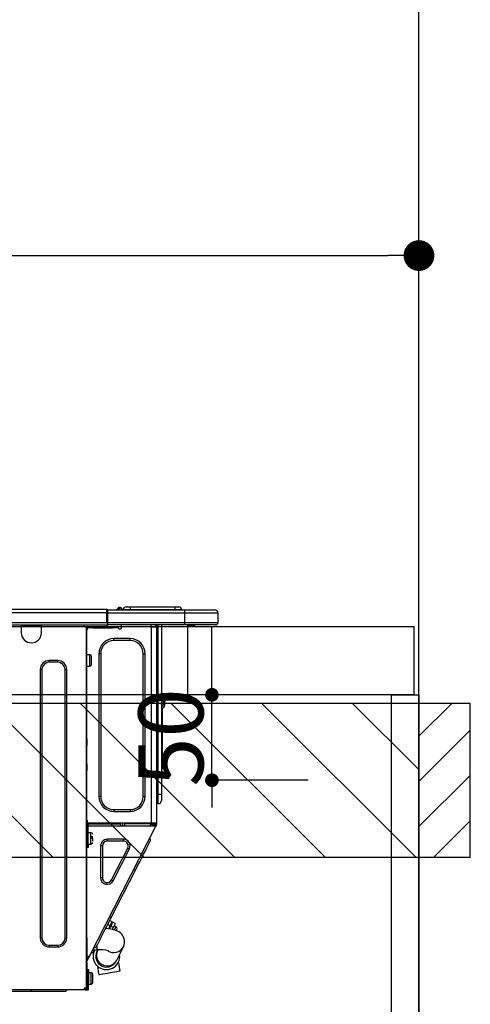
# Model space of a CAD drawing. Extents: x 0 to 26473, y -11045 to -2175.
# Drawn here: x 16766 to 17029, y -8346 to -7770 of the extents above; entities that cross this region are included whole.
import ezdxf

# ---------------------------------------------------------------- set-up
doc = ezdxf.new("R2010")
doc.units = 0
doc.header["$LTSCALE"] = 50
doc.header["$MEASUREMENT"] = 0
doc.layers.get('0').update_dxf_attribs({"linetype": 'CONTINUOUS'})
doc.layers.get('DEFPOINTS').update_dxf_attribs({"color": 146, "linetype": 'CONTINUOUS'})
for name, color, linetype in [('111-壁仕上', 3, 'CONTINUOUS'), ('122-扉', 6, 'CONTINUOUS'), ('126-甲板', 2, 'CONTINUOUS'), ('150-機器', 8, 'CONTINUOUS'), ('166-寸法B', 11, 'CONTINUOUS'), ('180-補助', 161, 'CONTINUOUS')]:
    doc.layers.add(name, color=color, linetype=linetype)
doc.styles.add('KH001', font='txt')
doc.dimstyles.new('KH1xx015', dxfattribs={"dimscale": 10, "dimtxt": 3.8, "dimasz": 0.8, "dimexe": 0.3, "dimexo": 1.2, "dimgap": 0.5, "dimtad": 3, "dimdec": 1, "dimdsep": 46, "dimlunit": 6, "dimtxsty": 'KH001', "dimblk": 'DOT', "dimcen": 1, "dimdle": 1, "dimclrd": 256, "dimclre": 256, "dimclrt": 256, "dimadec": 0, "dimazin": 0, "dimtfac": 1, "dimtdec": 1, "dimtix": 1, "dimtmove": 2, "dimatfit": 3, "dimldrblk": 'CLOSEDBLANK', "dimfxl": 1, "dimtolj": 1, "dimtzin": 0, "dimlwd": -1, "dimlwe": -1, "dimarcsym": 0})
doc.dimstyles.new('KH1xx030', dxfattribs={"dimscale": 30, "dimtxt": 2, "dimasz": 0.6, "dimexe": 0.3, "dimexo": 1.2, "dimgap": 0.5, "dimtad": 3, "dimdec": 1, "dimdsep": 46, "dimlunit": 6, "dimtxsty": 'KH001', "dimblk": 'DOT', "dimcen": 1, "dimdle": 1, "dimclrd": 256, "dimclre": 256, "dimclrt": 256, "dimadec": 0, "dimazin": 0, "dimtfac": 1, "dimtdec": 1, "dimtix": 1, "dimtmove": 2, "dimatfit": 3, "dimldrblk": 'CLOSEDBLANK', "dimfxl": 1, "dimtolj": 1, "dimtzin": 0, "dimlwd": -1, "dimlwe": -1, "dimarcsym": 0})

# ---------------------------------------------------------------- blocks, each defined once
blk = doc.blocks.new('_Dot')
at = {"color": 0, "linetype": 'ByBlock', "lineweight": -2}
blk.add_line((-0.5, 0), (-1, 0), dxfattribs=at)
at = {"color": 0, "linetype": 'ByBlock', "const_width": 0.5}
blk.add_lwpolyline([(-0.25, 0, 1), (0.25, 0, 1)], format="xyb", close=True, dxfattribs=at)
blk = doc.blocks.new('*D90')
at = {"layer": '166-寸法B', "transparency": 16777216}
for p, q in [((16349.16, -8088.89), (16349.16, -7898.85)), ((16999.16, -7903.29), (16999.16, -7916.85)), ((16367.16, -7907.85), (16981.16, -7907.85))]:
    blk.add_line(p, q, dxfattribs=at)
at = {"layer": 'DEFPOINTS', "color": 0, "transparency": 16777216}
for p in [(16999.16, -7867.29), (16999.16, -7907.85), (16349.16, -8124.89)]:
    blk.add_point(p, dxfattribs=at)
at = {"layer": '166-寸法B', "transparency": 16777216, "xscale": 18, "yscale": 18, "zscale": 18, "rotation": 180}
blk.add_blockref('_Dot', (16349.16, -7907.85), dxfattribs=at)
at = {"layer": '166-寸法B', "transparency": 16777216, "xscale": 18, "yscale": 18, "zscale": 18}
blk.add_blockref('_Dot', (16999.16, -7907.85), dxfattribs=at)
at = {"layer": '166-寸法B', "transparency": 16777216, "insert": (16674.16, -7862.85), "char_height": 60, "attachment_point": 5, "style": 'KH001'}
blk.add_mtext('\\A1;650', dxfattribs=at)
blk = doc.blocks.new('_ClosedBlank')
at = {"color": 0, "linetype": 'ByBlock', "lineweight": -2}
for p, q in [((-1, 0.167), (0, 0)), ((-1, 0.167), (-1, -0.167)), ((0, 0), (-1, -0.167))]:
    blk.add_line(p, q, dxfattribs=at)
blk = doc.blocks.new('HT-F6S_D')
at = {"layer": '150-機器', "color": 13, "linetype": 'Continuous'}
for p, q in [((75.61, 9.2), (429.43, 9.2)), ((75.61, 7.24), (429.43, 7.24)), ((429.43, 9.2), (429.43, 9.2)), ((429.43, 7.24), (429.43, 9.2)), ((429.43, 1.47), (429.43, 7.24)), ((429.43, 7.24), (429.72, 7.24)), ((429.72, 8.91), (429.72, 8.81)), ((429.72, 8.91), (429.72, 7.24)), ((429.72, 8.82), (429.72, 8.91)), ((429.72, 8.81), (429.72, 8.82)), ((429.72, 8.81), (429.72, 6.85)), ((429.72, 8.81), (474.75, 8.81)), ((429.72, 8.71), (429.72, 8.65)), ((429.72, 6.85), (429.72, 8.32)), ((429.72, 7.24), (429.72, 0.59)), ((474.75, 6.85), (429.72, 6.85)), ((429.72, 1.47), (429.72, 6.85)), ((435.45, 9.24), (435.05, 8.93)), ((435.46, 9.25), (435.45, 9.24)), ((435.46, 9.25), (435.94, 9.86)), ((435.57, 8.81), (435.62, 8.87)), ((436.71, 10.22), (435.62, 8.87)), ((435.62, 8.87), (436.57, 8.87)), ((435.94, 9.86), (435.97, 9.89)), ((435.97, 9.89), (435.98, 9.91)), ((435.98, 9.91), (435.98, 9.91)), ((436.57, 8.87), (436.75, 9.63)), ((436.57, 8.87), (436.86, 8.81)), ((436.73, 10.26), (436.71, 10.22)), ((436.87, 10.22), (436.71, 10.22)), ((436.74, 10.27), (436.73, 10.26)), ((436.75, 10.28), (436.74, 10.27)), ((436.75, 10.28), (436.87, 10.28)), ((436.75, 9.63), (436.87, 10.22)), ((436.87, 10.22), (436.87, 10.28)), ((438.04, 9.1), (438.04, 9.05)), ((438.04, 8.81), (438.04, 9.1)), ((438.04, 9.05), (438.04, 8.81)), ((439.02, 9.01), (442.94, 9.01)), ((439.02, 9.01), (439.02, 8.81)), ((440.59, 10.57), (442.94, 10.57)), ((442.94, 10.57), (442.94, 9.01)), ((442.94, 10.57), (469.08, 10.57)), ((442.94, 9.01), (469.08, 9.01)), ((442.94, 9.01), (442.94, 8.81)), ((469.08, 10.57), (469.08, 9.01)), ((469.08, 10.57), (471.43, 10.57)), ((469.08, 9.01), (472.99, 9.01)), ((469.08, 9.01), (469.08, 8.81)), ((472.99, 9.01), (472.99, 8.81)), ((472.99, 8.81), (472.99, 9.01)), ((474.75, 8.81), (492.38, 8.81)), ((474.75, 8.81), (474.75, 6.85)), ((494.33, 6.85), (474.75, 6.85)), ((474.75, 6.85), (474.75, 1.47)), ((492.38, 8.81), (492.38, 8.81)), ((494.33, 6.85), (494.33, 1.47)), ((494.33, 6.85), (494.33, 6.85)), ((494.33, 6.85), (494.33, 1.47)), ((75.31, 0), (429.72, 0)), ((75.61, 1.47), (429.43, 1.47)), ((379.37, 0), (379.37, -0.69)), ((379.96, 0), (379.96, -0.1)), ((390.53, -0.1), (390.53, 0)), ((391.12, -0.69), (391.12, 0)), ((415.69, -0.2), (415.69, 0)), ((429.72, 1.47), (474.75, 1.47)), ((429.72, 0.59), (429.72, 1.47)), ((429.72, 0.59), (429.72, 0)), ((474.75, 0), (429.72, 0)), ((438.01, -1.76), (438.01, 0)), ((455.15, 0), (455.15, -0.69)), ((457.76, 0), (457.75, -1.17)), ((457.99, 0), (457.99, -0.69)), ((458.48, 0), (458.48, -0.69)), ((459.06, 0), (459.06, -99.17)), ((459.45, -99.17), (459.45, 0)), ((461.31, 0), (461.31, -99.17)), ((474.53, -0.05), (474.53, 0)), ((474.75, 1.47), (494.33, 1.47)), ((474.75, 1.47), (474.75, 0)), ((492.87, 0), (474.75, 0)), ((480.31, -0.59), (480.9, 0)), ((492.87, 0), (492.87, 0)), ((494.33, 1.47), (494.33, 1.47)), ((379.37, -0.69), (391.12, -0.69)), ((379.37, -0.69), (379.37, -4.6)), ((379.96, -0.1), (390.53, -0.1)), ((391.12, -4.6), (391.12, -0.69)), ((417.26, -1.17), (416.67, -1.17)), ((417.26, -1.17), (417.75, -1.17)), ((417.26, -1.17), (417.26, -212.45)), ((417.75, -3.13), (417.26, -3.13)), ((417.75, -1.17), (417.75, -3.13)), ((417.75, -2.25), (417.85, -2.25)), ((417.75, -66.67), (417.75, -3.13)), ((418.34, -1.76), (418.34, -1.17)), ((418.34, -1.17), (421.27, -1.17)), ((421.27, -1.76), (418.34, -1.76)), ((421.27, -1.17), (421.27, -1.76)), ((421.27, -1.17), (433.12, -1.17)), ((421.27, -1.76), (433.12, -1.76)), ((433.12, -1.76), (433.12, -1.17)), ((433.12, -1.17), (436.06, -1.17)), ((436.06, -1.76), (433.12, -1.76)), ((436.06, -1.17), (436.06, -1.76)), ((436.55, -2.25), (437.52, -2.25)), ((455.54, -116.01), (455.54, -1.16)), ((455.64, -1.17), (455.54, -1.16)), ((455.64, -1.17), (458.47, -1.17)), ((457.99, -0.69), (458.48, -0.69)), ((457.99, -1.17), (457.99, -0.69)), ((458.48, -1.16), (458.47, -1.17)), ((458.48, -0.69), (458.48, -1.16)), ((458.48, -1.16), (458.48, -116.01)), ((480.31, -0.59), (476.8, -0.59)), ((433.51, -9.1), (433.51, -8.03)), ((442.91, -8.03), (433.51, -8.03)), ((442.91, -9.1), (433.51, -9.1)), ((442.91, -9.1), (442.91, -8.03)), ((425.78, -16.84), (424.7, -16.84)), ((424.7, -16.84), (424.7, -100.35)), ((425.78, -16.84), (425.78, -100.35)), ((450.64, -100.35), (450.64, -16.84)), ((450.64, -16.84), (451.72, -16.84)), ((451.72, -100.35), (451.72, -16.84)), ((400.62, -20.85), (395.72, -20.85)), ((395.72, -21.83), (395.72, -20.85)), ((400.62, -21.83), (395.72, -21.83)), ((400.62, -21.83), (400.62, -20.85)), ((419.41, -17.43), (417.75, -17.43)), ((419.41, -20.76), (419.41, -17.43)), ((419.41, -24.08), (419.41, -20.76)), ((420.39, -23.1), (420.39, -18.41)), ((390.43, -26.14), (390.43, -183.17)), ((391.41, -26.14), (390.43, -26.14)), ((391.41, -26.14), (391.41, -183.17)), ((404.92, -183.17), (404.92, -26.14)), ((404.92, -26.14), (405.9, -26.14)), ((405.9, -183.17), (405.9, -26.14)), ((417.75, -24.08), (419.41, -24.08)), ((462.29, -44.74), (462.29, -42.78)), ((463.27, -42.78), (462.29, -42.78)), ((462.29, -44.74), (462.29, -46.7)), ((462.29, -44.74), (463.27, -44.74)), ((463.27, -42.78), (463.27, -44.74)), ((463.27, -46.7), (463.27, -44.74)), ((461.46, -47.04), (461.31, -46.38)), ((461.63, -48.71), (461.63, -82.46)), ((417.26, -66.67), (417.75, -66.67)), ((417.75, -68.63), (417.26, -68.63)), ((417.75, -69.12), (417.26, -69.12)), ((417.75, -66.67), (417.75, -68.63)), ((417.75, -68.63), (417.75, -69.12)), ((417.75, -69.12), (417.75, -70.1)), ((417.26, -70.1), (417.75, -70.1)), ((417.26, -70.59), (417.75, -70.59)), ((417.75, -70.1), (417.75, -70.59)), ((417.75, -81.36), (417.75, -70.59)), ((417.26, -81.36), (417.75, -81.36)), ((417.75, -81.85), (417.26, -81.85)), ((417.26, -82.83), (417.75, -82.83)), ((417.26, -83.31), (417.75, -83.31)), ((417.75, -85.27), (417.26, -85.27)), ((417.75, -81.36), (417.75, -81.85)), ((417.75, -81.85), (417.75, -82.83)), ((417.75, -82.83), (417.75, -83.31)), ((417.75, -83.31), (417.75, -85.27)), ((417.75, -116.5), (417.75, -85.27)), ((461.31, -82.46), (461.63, -82.46)), ((461.63, -84.42), (461.31, -84.42)), ((461.63, -82.46), (461.63, -84.42)), ((425.78, -100.35), (424.7, -100.35)), ((450.64, -100.35), (451.72, -100.35)), ((459.06, -99.17), (458.48, -99.17)), ((459.06, -99.17), (459.06, -104.56)), ((459.45, -99.17), (459.06, -99.17)), ((459.45, -104.56), (459.45, -99.17)), ((461.31, -99.17), (459.45, -99.17)), ((461.31, -99.17), (461.31, -102.7)), ((433.51, -108.08), (442.91, -108.08)), ((433.51, -108.08), (433.51, -109.16)), ((433.51, -109.16), (442.91, -109.16)), ((442.91, -108.08), (442.91, -109.16)), ((459.45, -104.56), (459.06, -104.56)), ((417.75, -114.35), (417.85, -114.35)), ((417.85, -114.35), (417.82, -116.31)), ((417.26, -116.99), (417.94, -116.99)), ((417.26, -117.58), (417.75, -117.58)), ((417.75, -119.54), (417.26, -119.54)), ((417.82, -116.31), (417.75, -116.31)), ((418.43, -116.5), (417.75, -116.5)), ((417.75, -117.58), (417.75, -119.54)), ((417.75, -117.58), (417.94, -117.58)), ((417.75, -183.04), (417.75, -119.54)), ((417.81, -116.99), (417.79, -117.58)), ((417.82, -116.31), (417.81, -116.5)), ((455.54, -116.01), (417.82, -116.01)), ((418.8, -116.31), (417.82, -116.31)), ((417.94, -116.99), (417.94, -128.35)), ((418.43, -128.35), (418.43, -116.5)), ((418.43, -117.58), (457.63, -117.58)), ((418.8, -116.01), (418.8, -116.31)), ((418.8, -116.31), (437.5, -116.31)), ((419.11, -194.25), (458.06, -117.8)), ((437.52, -117.58), (437.5, -116.31)), ((438.76, -117.58), (438.73, -116.01)), ((439.71, -116.01), (439.73, -117.58)), ((440.15, -116.04), (440.15, -116.01)), ((440.16, -116.16), (440.15, -116.04)), ((440.17, -116.24), (440.16, -116.16)), ((440.17, -116.29), (440.17, -116.24)), ((440.17, -116.31), (440.17, -116.29)), ((440.46, -116.31), (440.17, -116.31)), ((440.47, -116.04), (440.46, -116.16)), ((440.46, -116.16), (440.46, -116.24)), ((440.46, -116.24), (440.46, -116.29)), ((440.46, -116.29), (440.46, -116.31)), ((441.54, -116.31), (440.46, -116.31)), ((440.47, -116.01), (440.47, -116.04)), ((441.54, -116.31), (441.53, -116.01)), ((453.91, -116.31), (441.54, -116.31)), ((453.91, -116.31), (453.9, -116.01)), ((454.99, -116.31), (453.91, -116.31)), ((454.75, -117.58), (455.3, -116.53)), ((454.97, -116.04), (454.97, -116.01)), ((454.98, -116.16), (454.97, -116.04)), ((454.99, -116.24), (454.98, -116.16)), ((454.99, -116.29), (454.99, -116.24)), ((454.99, -116.31), (454.99, -116.29)), ((455.27, -116.31), (454.99, -116.31)), ((455.28, -116.24), (455.27, -116.29)), ((455.27, -116.29), (455.27, -116.31)), ((455.28, -116.01), (455.28, -116.04)), ((455.28, -116.04), (455.28, -116.16)), ((455.28, -116.16), (455.28, -116.24)), ((455.3, -116.53), (455.31, -116.01)), ((458.48, -116.01), (455.54, -116.01)), ((456.28, -116.79), (455.86, -117.58)), ((456.07, -117.58), (456.47, -116.83)), ((456.29, -116.01), (456.28, -116.79)), ((456.47, -116.83), (456.49, -116.01)), ((457.25, -117.03), (456.96, -117.58)), ((457.05, -117.58), (457.5, -116.7)), ((457.27, -116.01), (457.25, -117.03)), ((457.5, -116.7), (457.5, -116.01)), ((457.6, -117.58), (457.99, -116.82)), ((457.63, -117.57), (457.64, -117.55)), ((457.63, -117.58), (457.63, -117.57)), ((458.06, -117.8), (457.63, -117.58)), ((457.64, -117.55), (457.66, -117.51)), ((457.66, -117.51), (457.69, -117.45)), ((457.69, -117.45), (457.73, -117.39)), ((457.73, -117.39), (457.76, -117.31)), ((457.76, -117.31), (457.81, -117.23)), ((457.81, -117.23), (457.85, -117.14)), ((457.99, -116.88), (457.85, -117.14)), ((457.85, -117.14), (458.29, -117.37)), ((457.99, -116.5), (457.99, -116.01)), ((458.48, -116.5), (457.99, -116.5)), ((457.99, -116.88), (457.99, -116.5)), ((458.07, -117.79), (458.06, -117.8)), ((458.08, -117.77), (458.07, -117.79)), ((458.1, -117.73), (458.08, -117.77)), ((458.13, -117.67), (458.1, -117.73)), ((458.16, -117.61), (458.13, -117.67)), ((458.2, -117.53), (458.16, -117.61)), ((458.24, -117.45), (458.2, -117.53)), ((458.29, -117.37), (458.24, -117.45)), ((458.48, -116.99), (458.29, -117.37)), ((458.48, -116.01), (458.48, -116.5)), ((458.48, -116.99), (458.48, -116.5)), ((417.94, -122.97), (417.75, -122.97)), ((420.1, -121.59), (418.43, -121.59)), ((421.08, -124.04), (419.61, -124.04)), ((419.61, -124.53), (421.08, -124.53)), ((420.1, -128.25), (420.1, -121.59)), ((421.08, -126.53), (421.08, -124.92)), ((429.56, -126.49), (429.56, -125.41)), ((439.06, -125.41), (429.56, -125.41)), ((439.06, -126.49), (429.56, -126.49)), ((439.06, -126.49), (439.06, -125.41)), ((454.93, -126.1), (454.51, -124.78)), ((454.57, -126.81), (454.84, -126.28)), ((454.84, -126.28), (454.93, -126.1)), ((417.75, -126.88), (417.94, -126.88)), ((417.94, -128.35), (418.43, -128.35)), ((417.94, -130.31), (417.94, -128.35)), ((418.43, -130.31), (417.94, -130.31)), ((418.43, -128.25), (420.1, -128.25)), ((418.43, -128.35), (418.43, -130.31)), ((426.76, -129.3), (425.68, -129.3)), ((425.68, -129.3), (425.68, -147.93)), ((426.76, -129.3), (426.76, -147.93)), ((432.06, -149.2), (441.56, -130.57)), ((433.02, -149.69), (442.52, -131.06)), ((441.56, -130.57), (442.52, -131.06)), ((450.85, -134.12), (451.87, -132.12)), ((451.87, -132.12), (452.76, -130.36)), ((452.76, -130.36), (453.52, -128.87)), ((453.52, -128.87), (454.13, -127.68)), ((454.13, -127.68), (454.57, -126.81)), ((448.55, -138.63), (449.74, -136.3)), ((449.74, -136.3), (450.85, -134.12)), ((431.91, -171.29), (446.04, -143.55)), ((446.04, -143.55), (445.17, -143.1)), ((446.04, -143.55), (447.31, -141.06)), ((447.31, -141.06), (448.55, -138.63)), ((426.76, -147.93), (425.68, -147.93)), ((432.06, -149.2), (433.02, -149.69)), ((430.64, -173.77), (431.91, -171.29)), ((431.91, -171.29), (431.04, -170.84)), ((427.1, -180.72), (428.22, -178.53)), ((428.22, -178.53), (429.41, -176.2)), ((429.96, -177.78), (428.66, -177.66)), ((429.41, -176.2), (430.64, -173.77)), ((429.85, -175.33), (431.25, -176.04)), ((431.62, -178.01), (429.96, -177.78)), ((431.25, -176.04), (430.33, -177.83)), ((431.08, -177.45), (430.64, -177.23)), ((430.85, -177.91), (431.68, -176.26)), ((432.42, -173.74), (431.02, -173.03)), ((431.25, -176.04), (431.73, -175.09)), ((433.32, -178.36), (431.62, -178.01)), ((432.17, -175.31), (431.68, -176.26)), ((431.68, -176.26), (433.08, -176.97)), ((431.73, -175.09), (432.1, -174.36)), ((432.1, -174.36), (432.34, -173.9)), ((432.54, -174.58), (432.17, -175.31)), ((432.34, -173.9), (432.42, -173.74)), ((433.08, -176.97), (432.46, -178.19)), ((432.77, -174.12), (432.54, -174.58)), ((432.85, -173.97), (432.77, -174.12)), ((434.25, -174.68), (432.85, -173.97)), ((433.56, -176.02), (433.08, -176.97)), ((434.58, -178.74), (433.32, -178.36)), ((433.94, -175.29), (433.56, -176.02)), ((434.78, -176.65), (433.56, -176.03)), ((433.84, -178.49), (433.88, -178.42)), ((433.88, -178.42), (434.3, -177.59)), ((434.17, -174.83), (433.94, -175.29)), ((434.25, -174.68), (434.17, -174.83)), ((434.3, -177.59), (434.6, -177)), ((434.6, -177), (434.76, -176.69)), ((434.76, -176.69), (434.78, -176.65)), ((434.81, -178.75), (434.99, -178.4)), ((434.99, -178.4), (435.11, -178.15)), ((435.11, -178.15), (435.21, -177.97)), ((391.41, -183.17), (390.43, -183.17)), ((404.92, -183.17), (405.9, -183.17)), ((417.26, -183.04), (417.75, -183.04)), ((417.75, -183.04), (417.75, -193.81)), ((425.19, -184.47), (426.09, -182.71)), ((426.09, -182.71), (427.1, -180.72)), ((435.57, -179.14), (434.58, -178.74)), ((434.78, -178.82), (434.81, -178.75)), ((436.46, -179.63), (435.57, -179.14)), ((437.31, -180.24), (436.46, -179.63)), ((438.1, -181.02), (437.31, -180.24)), ((438.79, -181.96), (438.1, -181.02)), ((439.34, -183.09), (438.79, -181.96)), ((439.68, -184.39), (439.34, -183.09)), ((395.72, -187.48), (395.72, -188.46)), ((395.72, -187.48), (400.62, -187.48)), ((395.72, -188.46), (400.62, -188.46)), ((400.62, -187.48), (400.62, -188.46)), ((421.24, -190.08), (423.65, -190.08)), ((423.02, -188.73), (421.7, -189.16)), ((421.87, -190.99), (422.31, -190.12)), ((422.31, -190.12), (422.34, -190.08)), ((423.02, -188.73), (423.11, -188.56)), ((423.11, -188.56), (423.38, -188.03)), ((423.38, -188.03), (423.82, -187.16)), ((423.65, -190.08), (423.65, -187.5)), ((423.82, -187.16), (424.43, -185.96)), ((424.05, -190.08), (423.87, -190.44)), ((424.43, -185.96), (425.19, -184.47)), ((435.15, -196.11), (439.05, -188.37)), ((439.05, -188.37), (439.51, -187.18)), ((439.51, -187.18), (439.74, -185.86)), ((439.74, -185.86), (439.68, -184.39)), ((417.75, -193.81), (417.26, -193.81)), ((417.26, -196.81), (418.45, -194.47)), ((418.24, -193.81), (417.75, -193.81)), ((417.75, -196.92), (418.89, -194.69)), ((419.11, -194.25), (418.24, -193.81)), ((418.45, -194.47), (418.49, -194.38)), ((418.89, -194.69), (418.45, -194.47)), ((418.49, -194.38), (418.54, -194.3)), ((418.54, -194.3), (418.58, -194.22)), ((418.58, -194.22), (418.61, -194.16)), ((418.61, -194.16), (418.64, -194.1)), ((418.64, -194.1), (418.66, -194.06)), ((418.66, -194.06), (418.67, -194.04)), ((418.67, -194.04), (418.67, -194.03)), ((418.93, -194.6), (418.89, -194.69)), ((418.97, -194.52), (418.93, -194.6)), ((419.01, -194.45), (418.97, -194.52)), ((419.04, -194.38), (419.01, -194.45)), ((419.07, -194.33), (419.04, -194.38)), ((419.09, -194.29), (419.07, -194.33)), ((419.11, -194.26), (419.09, -194.29)), ((419.11, -194.25), (419.11, -194.26)), ((421.51, -191.7), (420.19, -192.13)), ((421.51, -191.7), (421.6, -191.52)), ((421.6, -191.52), (421.87, -190.99)), ((423.57, -191.05), (423.56, -191.05)), ((423.58, -191.02), (423.57, -191.05)), ((423.6, -190.97), (423.58, -191.02)), ((423.64, -190.9), (423.6, -190.97)), ((423.68, -190.82), (423.64, -190.9)), ((423.73, -190.71), (423.68, -190.82)), ((423.8, -190.59), (423.73, -190.71)), ((423.87, -190.44), (423.8, -190.59)), ((417.26, -197.47), (417.75, -197.47)), ((417.26, -197.96), (417.75, -197.96)), ((417.75, -199.92), (417.26, -199.92)), ((417.75, -197.47), (417.75, -196.92)), ((417.75, -197.47), (417.75, -197.96)), ((417.75, -197.96), (417.75, -199.92)), ((417.75, -199.92), (417.75, -210.98)), ((418.04, -201.58), (418.63, -201.58)), ((418.04, -209.41), (418.04, -201.58)), ((418.63, -201.58), (418.63, -209.41)), ((423.81, -199.62), (424.05, -200.95)), ((424.05, -200.95), (424.37, -202.76)), ((434.84, -196.73), (434.85, -196.72)), ((434.85, -196.72), (434.86, -196.69)), ((434.86, -196.69), (434.89, -196.64)), ((434.89, -196.64), (434.92, -196.57)), ((434.92, -196.57), (434.97, -196.49)), ((434.97, -196.49), (435.02, -196.38)), ((435.02, -196.38), (435.08, -196.26)), ((435.08, -196.26), (435.15, -196.11)), ((436.48, -198.73), (436.2, -197.15)), ((436.8, -200.54), (436.48, -198.73)), ((437.14, -202.42), (436.8, -200.54)), ((418.04, -204.91), (417.75, -204.91)), ((420.29, -203.54), (418.63, -203.54)), ((420.29, -206.87), (420.29, -203.54)), ((420.29, -210.2), (420.29, -206.87)), ((421.27, -209.22), (421.27, -204.52)), ((424.37, -202.76), (424.7, -204.64)), ((424.7, -204.64), (424.8, -204.62)), ((424.8, -204.62), (425.24, -204.54)), ((425.24, -204.54), (426.01, -204.4)), ((426.01, -204.4), (427.06, -204.22)), ((427.06, -204.22), (428.34, -203.99)), ((428.34, -203.99), (429.77, -203.73)), ((429.77, -203.73), (431.26, -203.47)), ((431.26, -203.47), (432.74, -203.2)), ((432.74, -203.2), (434.11, -202.96)), ((434.11, -202.96), (435.29, -202.75)), ((435.29, -202.75), (436.22, -202.58)), ((436.22, -202.58), (436.85, -202.47)), ((436.85, -202.47), (437.12, -202.42)), ((437.12, -202.42), (437.14, -202.42)), ((416.18, -212.94), (416.18, -213.52)), ((416.18, -212.94), (416.67, -212.94)), ((416.67, -212.45), (417.26, -212.45)), ((416.67, -212.94), (416.67, -213.52)), ((416.67, -212.94), (418.04, -212.94)), ((417.26, -210.98), (417.75, -210.98)), ((417.26, -212.94), (417.26, -212.45)), ((417.75, -208.83), (418.04, -208.83)), ((417.75, -209.02), (418.04, -209.02)), ((418.04, -209.61), (417.75, -209.61)), ((417.75, -210.98), (417.75, -212.94)), ((418.63, -209.41), (418.04, -209.41)), ((418.04, -209.41), (418.04, -212.94)), ((418.63, -213.52), (418.63, -209.41)), ((418.63, -210.2), (420.29, -210.2)), ((416.18, -213.52), (-2.25, -213.52)), ((385.54, -214.5), (362.43, -214.5)), ((385.54, -214.5), (385.54, -213.52)), ((405.12, -214.5), (385.54, -214.5)), ((405.12, -214.5), (406.1, -213.52)), ((416.67, -213.52), (416.18, -213.52)), ((416.67, -213.52), (418.63, -213.52))]:
    blk.add_line(p, q, dxfattribs=at)
for points in [[(435.45, 9.24), (435.38, 9.14), (435.33, 9.04), (435.32, 8.96), (435.33, 8.9), (435.38, 8.85), (435.4, 8.84)], [(455.3, -116.53), (455.31, -116.53), (455.33, -116.54), (455.37, -116.55), (455.42, -116.56), (455.49, -116.58), (455.57, -116.6), (455.65, -116.62), (455.75, -116.65), (455.86, -116.68), (455.97, -116.71), (456.09, -116.74), (456.21, -116.77), (456.28, -116.79)], [(456.47, -116.83), (456.57, -116.86), (456.67, -116.88), (456.76, -116.91), (456.85, -116.93), (456.93, -116.95), (457.01, -116.97), (457.07, -116.99), (457.13, -117), (457.18, -117.01), (457.21, -117.02), (457.24, -117.03), (457.25, -117.03), (457.25, -117.03)]]:
    blk.add_lwpolyline(points, dxfattribs=at)
for centre, radius, start, end in [((429.43, 8.91), 0.294, 0.00004, 90), ((429.43, 8.91), 0.294, 0.00004, 90), ((429.43, 8.91), 0.294, 0.00004, 90), ((429.43, 8.91), 0.294, 0.00004, 90), ((434.54, 9.99), 1.17, 270, 296.15339), ((435.14, 9.91), 1.1, 270.00577, 283.73945), ((435.62, 7.89), 0.977, 89.7394, 102.57845), ((436.7, 9.25), 0.973, 89.70022, 141.30493), ((436.75, 9.3), 0.979, 90, 141.34019), ((436.87, 9.1), 1.17, 0, 90), ((436.87, 9.05), 1.17, 0.08006, 90.0802), ((436.9, 9.18), 1.09, 17.20047, 80.56994), ((436.95, 9.17), 1.07, 19.97639, 82.96778), ((436.87, 9.1), 1.18, 0.00138, 22.02022), ((439.04, 9.99), 1.17, 202.02431, 268.81134), ((439.04, 9.99), 1.17, 202.02431, 268.81106), ((436.87, 9.1), 1.18, 0.00138, 22.02022), ((438.92, 9.11), 0.879, 180.06293, 199.584), ((440.59, 9.01), 1.57, 90, 179.99996), ((471.43, 9.01), 1.57, 0.00004, 90), ((471.43, 9.01), 1.57, 0.00004, 90), ((492.38, 6.85), 1.96, 0.00004, 90), ((492.38, 6.85), 1.96, 0.00004, 90), ((426.32, -0.05), 3.46, 10.71125, 26.15752), ((492.87, 1.47), 1.47, 270, 0.00004), ((492.87, 1.47), 1.47, 270, 0.00004), ((385.24, -4.6), 5.87, 180, 0), ((416.67, -0.2), 0.979, 180, 270), ((417.85, -1.76), 0.49, 270, 0), ((430.87, -1.76), 1.96, 115.84193, 162.5424), ((436.55, -1.76), 0.49, 180, 270), ((437.52, -1.76), 0.49, 270, 0), ((455.64, -0.69), 0.49, 180, 258.46304), ((433.51, -16.84), 8.81, 90, 180), ((433.51, -16.84), 7.73, 90, 180), ((442.91, -16.84), 8.81, 0, 90), ((442.91, -16.84), 7.73, 0, 90), ((395.72, -26.14), 5.29, 90, 180), ((395.72, -26.14), 4.31, 90, 180), ((400.62, -26.14), 5.29, 0, 90), ((400.62, -26.14), 4.31, 0, 90), ((419.41, -18.41), 0.979, 0, 90), ((419.41, -23.1), 0.979, 270, 0), ((461.31, -46.7), 0.979, 270, 0), ((461.31, -46.7), 1.96, 270, 0), ((453.6, -48.71), 8.03, 7.61018, 12), ((433.51, -100.35), 8.81, 180, 270), ((433.51, -100.35), 7.73, 180, 270), ((442.91, -100.35), 7.73, 270, 0), ((442.91, -100.35), 8.81, 270, 0), ((459.45, -102.7), 1.86, 270, 0), ((459.06, -105.15), 0.587, 90, 180), ((420.1, -122.57), 0.979, 0, 90), ((429.56, -129.3), 3.88, 90, 180), ((429.56, -129.3), 2.81, 90, 180), ((439.06, -129.3), 3.88, 333, 90), ((439.06, -129.3), 2.81, 333, 90), ((420.1, -127.27), 0.979, 270, 0), ((429.56, -147.93), 3.88, 180, 333), ((429.56, -147.93), 2.81, 180, 333), ((434.34, -177.52), 0.979, 333, 63), ((395.72, -183.17), 5.29, 180, 270), ((395.72, -183.17), 4.31, 180, 270), ((400.62, -183.17), 5.29, 270, 0), ((400.62, -183.17), 4.31, 270, 0), ((424.64, -218.44), 28.38, 78.33052, 91.99603), ((433.47, -185.49), 6.28, 235.31699, 333.28142), ((429.11, -193.92), 7.78, 153, 8.23982), ((429.2, -193.89), 6.31, 153.31409, 200.20375), ((429.37, -193.2), 6.15, 153.39519, 200.86496), ((429.55, -193.19), 6.32, 200.33885, 332.44583), ((429.2, -193.89), 6.31, 200.20375, 333.31409), ((420.29, -204.52), 0.979, 0, 90), ((416.67, -212.94), 0.49, 90, 180), ((420.29, -209.22), 0.979, 270, 0)]:
    blk.add_arc(centre, radius, start, end, dxfattribs=at)
at = {"layer": 'DEFPOINTS', "color": 13, "linetype": 'Continuous'}
blk.add_line((476.8, -41.29), (476.8, 0), dxfattribs=at)
blk = doc.blocks.new('*D106')
at = {"layer": 'DEFPOINTS', "transparency": 16777216}
for p, q in [((16878.15, -8156.89), (16878.15, -8148.89)), ((16934.37, -8164.89), (16875.15, -8164.89)), ((16878.15, -8214.89), (16878.15, -8164.89)), ((16934.37, -8214.89), (16875.15, -8214.89)), ((16878.15, -8222.89), (16878.15, -8230.89))]:
    blk.add_line(p, q, dxfattribs=at)
at = {"layer": 'DEFPOINTS', "color": 0, "transparency": 16777216}
for p in [(16878.15, -8164.89), (16946.37, -8164.89), (16946.37, -8214.89)]:
    blk.add_point(p, dxfattribs=at)
at = {"layer": 'DEFPOINTS', "transparency": 16777216, "xscale": 8, "yscale": 8, "zscale": 8}
for p, rotation in [((16878.15, -8164.89), 270), ((16878.15, -8214.89), 90)]:
    blk.add_blockref('_Dot', p, dxfattribs=dict(at, rotation=rotation))
at = {"layer": 'DEFPOINTS', "transparency": 16777216, "insert": (16854.15, -8189.89), "char_height": 38, "attachment_point": 5, "rotation": 90, "style": 'KH001'}
blk.add_mtext('\\A1;50', dxfattribs=at)

msp = doc.modelspace()

# ---------------------------------------------------------------- hatches: boundary and pattern name
at = {"layer": '180-補助'}
h = msp.add_hatch(dxfattribs=at)
h.set_pattern_fill('ANSI31', color=13, scale=300, style=0)
h.set_pattern_definition([(135, (416856.236, 4743.167), (26.5165043, 26.5165043), [])])
h.paths.add_polyline_path([(16999.16, -8169.89), (14880.16, -8169.89), (14880.16, -8259.89), (16999.16, -8259.89)])
h = msp.add_hatch(dxfattribs=at)
h.set_pattern_fill('ANSI31', color=256, scale=150, style=0)
h.set_pattern_definition([(45, (-437741.374, -8357.125), (-13.25825215, 13.25825215), [])])
h.paths.add_polyline_path([(16999.16, -8259.89), (17029.16, -8259.89), (17029.16, -8169.89), (16999.16, -8169.89)])

# ---------------------------------------------------------------- linework, layer by layer
at = {"layer": '111-壁仕上', "ltscale": 2}
msp.add_line((16999.16, -8984.89), (16999.16, -6584.89), dxfattribs=at)
at = {"layer": '122-扉', "color": 253}
msp.add_lwpolyline([(16983.16, -8164.89), (16999.16, -8164.89), (16999.16, -8834.89), (16983.16, -8834.89)], close=True, dxfattribs=at)
at = {"layer": '126-甲板'}
msp.add_line((16878.16, -8164.89), (16878.16, -8124.89), dxfattribs=at)
for points in [[(14877.16, -8124.89), (16996.16, -8124.89), (16996.16, -8164.89), (14877.16, -8164.89)], [(16349.16, -8124.89), (16996.16, -8124.89), (16996.16, -8164.89), (16349.16, -8164.89)]]:
    msp.add_lwpolyline(points, close=True, dxfattribs=at)
at = {"layer": '150-機器', "color": 253, "linetype": 'Continuous'}
msp.add_lwpolyline([(16999.16, -8259.89), (17029.16, -8259.89), (17029.16, -8169.89), (16999.16, -8169.89)], close=True, dxfattribs=at)
at = {"layer": '180-補助', "color": 13}
msp.add_lwpolyline([(16999.16, -8169.89), (14880.16, -8169.89), (14880.16, -8259.89), (16999.16, -8259.89)], close=True, dxfattribs=at)

# ---------------------------------------------------------------- block references
at = {"layer": '150-機器'}
msp.add_blockref('HT-F6S_D', (16387.36, -8124), dxfattribs=at)

# ---------------------------------------------------------------- dimensions: what is measured, and where the dimension line sits
at = {"layer": '166-寸法B'}
dim = msp.add_linear_dim(base=(16999.16, -7907.85), p1=(16349.16, -8124.89), p2=(16999.16, -7867.29), dimstyle='KH1xx030', dxfattribs=at)
dim.commit()
dim.dimension.update_dxf_attribs({"geometry": '*D90', "text_midpoint": (16674.16, -7862.85)})
at = {"layer": 'DEFPOINTS'}
dim = msp.add_linear_dim(base=(16878.15, -8164.89), p1=(16946.37, -8214.89), p2=(16946.37, -8164.89), angle=90, dimstyle='KH1xx015', dxfattribs=at)
dim.commit()
dim.dimension.update_dxf_attribs({"geometry": '*D106', "text_midpoint": (16854.15, -8189.89)})

doc.saveas('drawing.dxf')
